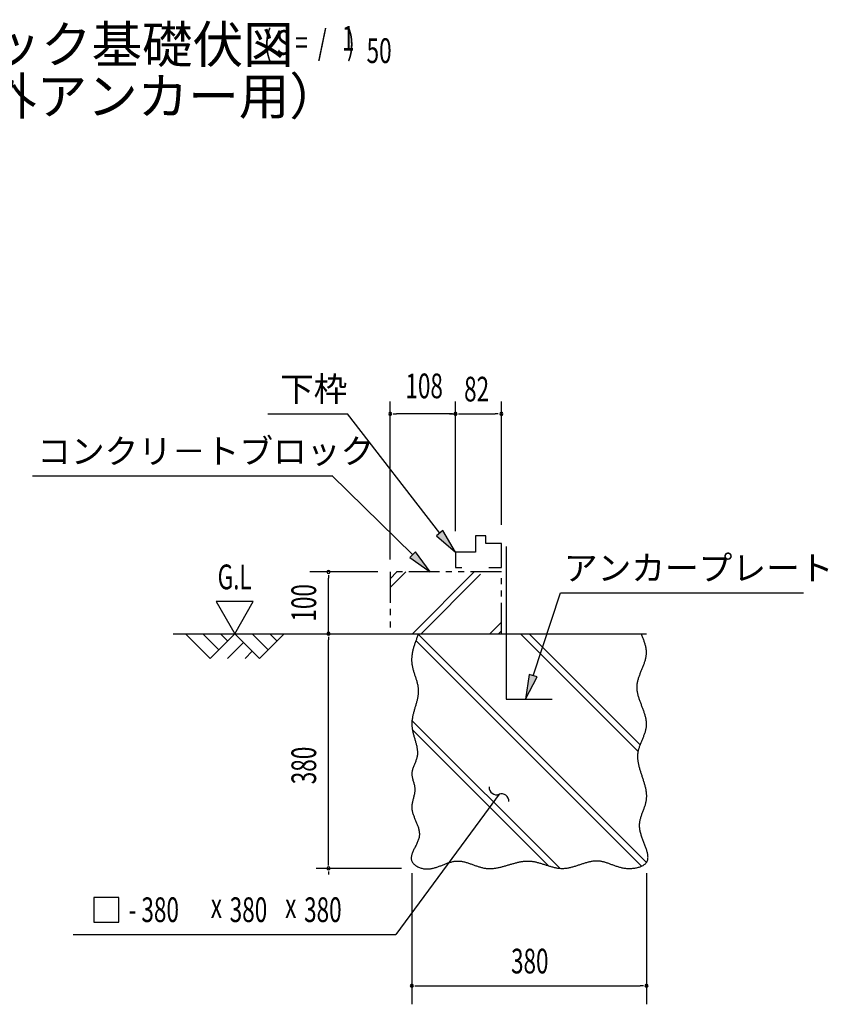
# Model space of a CAD drawing. Extents: x 543 to 20478, y 184 to 14052.
# Drawn here: x 11590 to 14864, y 3880 to 7865 of the extents above; entities that cross this region are included whole.
import ezdxf
from ezdxf.enums import TextEntityAlignment as Align

# ---------------------------------------------------------------- set-up
doc = ezdxf.new("R2010")
doc.units = 0
doc.header["$LTSCALE"] = 50
doc.header["$MEASUREMENT"] = 0
doc.linetypes.add('2PL-S', pattern=[5, 2.5, -0.5, 0.5, -0.5, 0.5, -0.5])
for name, color, linetype in [('2PL-S1', 6, '2PL-S'), ('ANKA_PL', 70, 'CONTINUOUS'), ('HIKIDASHI', 6, 'CONTINUOUS'), ('M1', 4, 'CONTINUOUS'), ('SUNPOU', 4, 'CONTINUOUS'), ('U1', 3, 'CONTINUOUS'), ('U2', 4, 'CONTINUOUS'), ('U4', 6, 'CONTINUOUS')]:
    doc.layers.add(name, color=color, linetype=linetype)
doc.styles.add('00', font='ROMANS', dxfattribs={"width": 0.666667, "bigfont": 'BIGFONT'})
doc.styles.add('01', font='ROMANS', dxfattribs={"height": 3, "bigfont": 'BIGFONT'})

msp = doc.modelspace()

# ---------------------------------------------------------------- linework, layer by layer
at = {"layer": '2PL-S1'}
for p, q in [((13540, 5629.9), (13090, 5629.9)), ((13090, 5629.9), (13090, 5379.9)), ((13540, 5379.9), (13540, 5629.9)), ((13090, 5379.9), (13540, 5379.9))]:
    msp.add_line(p, q, dxfattribs=at)
at = {"layer": 'ANKA_PL'}
for p, q in [((13559, 5732.4), (13559, 5114.9)), ((13559, 5114.9), (13745, 5114.9))]:
    msp.add_line(p, q, dxfattribs=at)
at = {"layer": 'HIKIDASHI'}
for p, q in [((12593.8, 6269.9), (12916.4, 6269.9)), ((13290.3, 5786.9), (12916.4, 6269.9)), ((11641.8, 6018.5), (12853.4, 6018.5)), ((13180.5, 5699.9), (12853.4, 6019.9)), ((13303.1, 5797.6), (13277.5, 5776.2)), ((13354.4, 5710.1), (13303.1, 5797.6)), ((13277.5, 5776.2), (13354.4, 5710.1)), ((13192.2, 5711.8), (13168.9, 5688)), ((13252, 5629.9), (13192.2, 5711.8)), ((13168.9, 5688), (13252, 5629.9)), ((13668.7, 5209.9), (13779.1, 5545.9)), ((13779.1, 5545.9), (14763.4, 5545.9)), ((13652.9, 5215.1), (13637.5, 5114.9)), ((13637.5, 5114.9), (13684.5, 5204.7)), ((13684.5, 5204.7), (13652.9, 5215.1)), ((13530.6, 4729.9), (13471.2, 4649.4)), ((13471.2, 4649.4), (13112.7, 4162.8)), ((11890.5, 4312.8), (11890.5, 4212.8)), ((11990.5, 4312.8), (11890.5, 4312.8)), ((11990.5, 4212.8), (11990.5, 4312.8)), ((11890.5, 4212.8), (11990.5, 4212.8)), ((11806.6, 4162.8), (13112.7, 4162.8))]:
    msp.add_line(p, q, dxfattribs=at)
for centre, start, end in [((13520.3, 4758.1), 177.1682, 290.0535), ((13540.8, 4701.7), 357.1682, 110.0535)]:
    msp.add_arc(centre, 30, start, end, dxfattribs=at)
for points in [[(13277.5, 5776.2), (13303.1, 5797.6), (13354.4, 5710.1)], [(13168.9, 5688), (13192.2, 5711.8), (13252, 5629.9)], [(13652.9, 5215.1), (13684.5, 5204.7), (13637.5, 5114.9)]]:
    msp.add_solid(points, dxfattribs=at)
at = {"layer": 'SUNPOU'}
for p, q in [((13090, 5679.9), (13090, 6319.9)), ((13354.4, 5794.9), (13354.4, 6319.9)), ((13540, 5819.9), (13540, 6319.9)), ((13102.5, 6269.9), (13115, 6269.9)), ((13329.4, 6269.9), (13115, 6269.9)), ((13329.4, 6269.9), (13354.4, 6269.9)), ((13341.9, 6269.9), (13329.4, 6269.9)), ((13341.9, 6269.9), (13329.4, 6269.9)), ((13366.9, 6269.9), (13379.4, 6269.9)), ((13379.4, 6269.9), (13515, 6269.9)), ((13527.5, 6269.9), (13515, 6269.9)), ((13040, 5629.9), (12765, 5629.9)), ((12840, 5617.4), (12840, 5604.9)), ((12840, 5379.9), (12840, 5604.9)), ((12385.6, 5509.8), (12460.6, 5379.9)), ((12535.6, 5509.8), (12385.6, 5509.8)), ((12460.6, 5379.9), (12535.6, 5509.8)), ((12840, 5367.4), (12840, 5354.9)), ((12840, 4454.9), (12840, 5354.9)), ((13135.6, 4429.9), (12790, 4429.9)), ((12840, 4442.4), (12840, 4454.9)), ((12840, 4417.4), (12840, 4404.9)), ((13177.5, 4410.9), (13177.5, 3879.9)), ((14127.5, 4411.1), (14127.5, 3879.9)), ((13190, 3954.9), (13202.5, 3954.9)), ((13202.5, 3954.9), (14102.5, 3954.9)), ((14115, 3954.9), (14102.5, 3954.9))]:
    msp.add_line(p, q, dxfattribs=at)
for centre, start, end in [((13090, 6269.9), 0, 180), ((13090, 6269.9), 180, 0), ((13354.4, 6269.9), 0, 180), ((13354.4, 6269.9), 0, 180), ((13354.4, 6269.9), 0, 180), ((13354.4, 6269.9), 180, 0), ((13354.4, 6269.9), 180, 0), ((13354.4, 6269.9), 180, 0), ((13540, 6269.9), 0, 180), ((13540, 6269.9), 180, 0), ((12840, 5629.9), 90, 270), ((12840, 5629.9), 270, 90), ((12840, 5379.9), 90, 270), ((12840, 5379.9), 270, 90), ((12840, 4429.9), 90, 270), ((12840, 4429.9), 90, 270), ((12840, 4429.9), 270, 90), ((12840, 4429.9), 270, 90), ((13177.5, 3954.9), 0, 180), ((13177.5, 3954.9), 180, 0), ((14127.5, 3954.9), 0, 180), ((14127.5, 3954.9), 180, 0)]:
    msp.add_arc(centre, 6.25, start, end, dxfattribs=at)
at = {"layer": 'U1'}
msp.add_polyline3d([(13204.6, 5379.9, 0), (13203.3, 5376.7, 0), (13202, 5373.4, 0), (13200.7, 5370.1, 0), (13199.5, 5366.9, 0), (13198.2, 5363.6, 0), (13197, 5360.3, 0), (13195.7, 5357.1, 0), (13194.5, 5353.8, 0), (13193.3, 5350.6, 0), (13192.1, 5347.3, 0), (13191, 5344, 0), (13189.8, 5340.8, 0), (13188.7, 5337.5, 0), (13187.7, 5334.3, 0), (13186.6, 5331, 0), (13185.6, 5327.7, 0), (13184.7, 5324.5, 0), (13183.8, 5321.2, 0), (13182.9, 5318, 0), (13182.1, 5314.7, 0), (13181.3, 5311.4, 0), (13180.6, 5308.2, 0), (13179.9, 5304.9, 0), (13179.3, 5301.7, 0), (13178.7, 5298.4, 0), (13178.2, 5295.2, 0), (13177.8, 5291.9, 0), (13177.4, 5288.7, 0), (13177.1, 5285.4, 0), (13176.9, 5282.2, 0), (13176.7, 5278.9, 0), (13176.6, 5275.7, 0), (13176.6, 5272.4, 0), (13176.7, 5269.2, 0), (13176.9, 5265.9, 0), (13177.1, 5262.7, 0), (13177.4, 5259.4, 0), (13177.9, 5256.2, 0), (13178.4, 5252.9, 0), (13179, 5249.7, 0), (13179.6, 5246.5, 0), (13180.3, 5243.2, 0), (13181.1, 5240, 0), (13182, 5236.7, 0), (13182.8, 5233.5, 0), (13183.8, 5230.3, 0), (13184.7, 5227, 0), (13185.7, 5223.8, 0), (13186.8, 5220.5, 0), (13187.8, 5217.3, 0), (13188.9, 5214.1, 0), (13189.9, 5210.8, 0), (13191, 5207.6, 0), (13192, 5204.4, 0), (13193.1, 5201.1, 0), (13194.1, 5197.9, 0), (13195.1, 5194.6, 0), (13196.1, 5191.4, 0), (13197.1, 5188.2, 0), (13198, 5184.9, 0), (13198.9, 5181.7, 0), (13199.7, 5178.4, 0), (13200.4, 5175.2, 0), (13201.1, 5172, 0), (13201.7, 5168.7, 0), (13202.3, 5165.5, 0), (13202.8, 5162.2, 0), (13203.1, 5159, 0), (13203.4, 5155.7, 0), (13203.6, 5152.5, 0), (13203.7, 5149.2, 0), (13203.7, 5146, 0), (13203.6, 5142.7, 0), (13203.4, 5139.5, 0), (13203.1, 5136.2, 0), (13202.8, 5132.9, 0), (13202.3, 5129.7, 0), (13201.8, 5126.4, 0), (13201.3, 5123.2, 0), (13200.6, 5119.9, 0), (13200, 5116.6, 0), (13199.2, 5113.4, 0), (13198.5, 5110.1, 0), (13197.7, 5106.8, 0), (13196.8, 5103.6, 0), (13195.9, 5100.3, 0), (13195, 5097, 0), (13194.1, 5093.7, 0), (13193.1, 5090.4, 0), (13192.2, 5087.2, 0), (13191.2, 5083.9, 0), (13190.2, 5080.6, 0), (13189.3, 5077.3, 0), (13188.3, 5074, 0), (13187.3, 5070.7, 0), (13186.4, 5067.5, 0), (13185.5, 5064.2, 0), (13184.6, 5060.9, 0), (13183.7, 5057.6, 0), (13182.9, 5054.3, 0), (13182.1, 5051, 0), (13181.4, 5047.7, 0), (13180.7, 5044.4, 0), (13180, 5041.1, 0), (13179.5, 5037.8, 0), (13178.9, 5034.5, 0), (13178.5, 5031.2, 0), (13178.1, 5027.8, 0), (13177.8, 5024.5, 0), (13177.6, 5021.2, 0), (13177.4, 5017.9, 0), (13177.4, 5014.6, 0), (13177.4, 5011.3, 0), (13177.6, 5008, 0), (13177.8, 5004.6, 0), (13178.2, 5001.3, 0), (13178.6, 4998, 0), (13179.1, 4994.7, 0), (13179.7, 4991.3, 0), (13180.3, 4988, 0), (13181, 4984.7, 0), (13181.8, 4981.4, 0), (13182.6, 4978, 0), (13183.5, 4974.7, 0), (13184.4, 4971.4, 0), (13185.3, 4968.1, 0), (13186.2, 4964.7, 0), (13187.2, 4961.4, 0), (13188.1, 4958.1, 0), (13189.1, 4954.8, 0), (13190.1, 4951.5, 0), (13191.1, 4948.1, 0), (13192, 4944.8, 0), (13192.9, 4941.5, 0), (13193.8, 4938.2, 0), (13194.7, 4934.9, 0), (13195.5, 4931.6, 0), (13196.3, 4928.3, 0), (13197.1, 4925, 0), (13197.7, 4921.7, 0), (13198.3, 4918.5, 0), (13198.9, 4915.2, 0), (13199.3, 4911.9, 0), (13199.7, 4908.6, 0), (13200, 4905.4, 0), (13200.2, 4902.1, 0), (13200.3, 4898.9, 0), (13200.2, 4895.6, 0), (13200.1, 4892.4, 0), (13199.8, 4889.2, 0), (13199.4, 4885.9, 0), (13198.9, 4882.7, 0), (13198.2, 4879.5, 0), (13197.4, 4876.3, 0), (13196.5, 4873.1, 0), (13195.5, 4869.9, 0), (13194.3, 4866.7, 0), (13193.1, 4863.5, 0), (13191.9, 4860.3, 0), (13190.6, 4857.2, 0), (13189.2, 4854, 0), (13187.9, 4850.8, 0), (13186.6, 4847.6, 0), (13185.3, 4844.5, 0), (13184, 4841.3, 0), (13182.8, 4838.1, 0), (13181.7, 4834.9, 0), (13180.7, 4831.8, 0), (13179.8, 4828.6, 0), (13179, 4825.4, 0), (13178.4, 4822.2, 0), (13177.9, 4819, 0), (13177.6, 4815.8, 0), (13177.5, 4812.6, 0), (13177.6, 4809.4, 0), (13177.8, 4806.1, 0), (13178.3, 4802.9, 0), (13178.9, 4799.7, 0), (13179.6, 4796.4, 0), (13180.4, 4793.2, 0), (13181.2, 4789.9, 0), (13182.1, 4786.6, 0), (13183.1, 4783.4, 0), (13184.1, 4780.1, 0), (13185, 4776.8, 0), (13185.9, 4773.5, 0), (13186.8, 4770.2, 0), (13187.6, 4766.9, 0), (13188.3, 4763.6, 0), (13188.9, 4760.3, 0), (13189.3, 4757, 0), (13189.6, 4753.7, 0), (13189.7, 4750.4, 0), (13189.6, 4747.1, 0), (13189.4, 4743.8, 0), (13189.1, 4740.5, 0), (13188.7, 4737.1, 0), (13188.2, 4733.8, 0), (13187.6, 4730.5, 0), (13186.9, 4727.2, 0), (13186.1, 4723.9, 0), (13185.3, 4720.6, 0), (13184.5, 4717.2, 0), (13183.7, 4713.9, 0), (13182.8, 4710.6, 0), (13182, 4707.3, 0), (13181.2, 4704, 0), (13180.5, 4700.7, 0), (13179.8, 4697.4, 0), (13179.1, 4694.1, 0), (13178.6, 4690.9, 0), (13178.1, 4687.6, 0), (13177.8, 4684.3, 0), (13177.6, 4681.1, 0), (13177.5, 4677.8, 0), (13177.5, 4674.6, 0), (13177.8, 4671.3, 0), (13178.1, 4668.1, 0), (13178.6, 4664.9, 0), (13179.2, 4661.7, 0), (13180, 4658.5, 0), (13180.8, 4655.2, 0), (13181.8, 4652, 0), (13182.8, 4648.8, 0), (13183.9, 4645.7, 0), (13185, 4642.5, 0), (13186.3, 4639.3, 0), (13187.5, 4636.1, 0), (13188.8, 4632.9, 0), (13190.2, 4629.7, 0), (13191.5, 4626.5, 0), (13192.9, 4623.3, 0), (13194.2, 4620.1, 0), (13195.6, 4616.9, 0), (13196.9, 4613.7, 0), (13198.2, 4610.5, 0), (13199.5, 4607.3, 0), (13200.7, 4604.1, 0), (13201.8, 4600.8, 0), (13202.9, 4597.6, 0), (13203.9, 4594.4, 0), (13204.9, 4591.1, 0), (13205.7, 4587.9, 0), (13206.4, 4584.6, 0), (13207, 4581.3, 0), (13207.5, 4578, 0), (13207.8, 4574.7, 0), (13208, 4571.4, 0), (13208.1, 4568.1, 0), (13208, 4564.8, 0), (13207.7, 4561.4, 0), (13207.2, 4558, 0), (13206.5, 4554.7, 0), (13205.7, 4551.3, 0), (13204.7, 4547.9, 0), (13203.6, 4544.5, 0), (13202.3, 4541, 0), (13200.9, 4537.6, 0), (13199.4, 4534.2, 0), (13197.9, 4530.8, 0), (13196.3, 4527.4, 0), (13194.6, 4524, 0), (13192.9, 4520.6, 0), (13191.2, 4517.2, 0), (13189.5, 4513.8, 0), (13187.8, 4510.5, 0), (13186.2, 4507.2, 0), (13184.6, 4503.9, 0), (13183.1, 4500.6, 0), (13181.6, 4497.3, 0), (13180.2, 4494.1, 0), (13179, 4490.9, 0), (13177.9, 4487.8, 0), (13176.9, 4484.7, 0), (13176.1, 4481.6, 0), (13175.5, 4478.6, 0), (13175, 4475.6, 0), (13174.8, 4472.7, 0), (13174.8, 4469.8, 0), (13175, 4467, 0), (13175.5, 4464.2, 0), (13176.3, 4461.5, 0), (13177.3, 4458.8, 0), (13178.7, 4456.2, 0), (13180.3, 4453.7, 0), (13182.2, 4451.3, 0), (13184.4, 4448.9, 0), (13186.8, 4446.6, 0), (13189.3, 4444.5, 0), (13192.1, 4442.4, 0), (13195.1, 4440.4, 0), (13198.1, 4438.6, 0), (13201.3, 4436.9, 0), (13204.6, 4435.3, 0), (13208, 4433.9, 0), (13211.4, 4432.6, 0), (13214.9, 4431.4, 0), (13218.4, 4430.4, 0), (13221.9, 4429.6, 0), (13225.3, 4428.9, 0), (13228.8, 4428.4, 0), (13232.2, 4428.1, 0), (13235.6, 4427.8, 0), (13239, 4427.8, 0), (13242.4, 4427.8, 0), (13245.8, 4428, 0), (13249.2, 4428.3, 0), (13252.5, 4428.7, 0), (13255.9, 4429.2, 0), (13259.2, 4429.9, 0), (13262.5, 4430.6, 0), (13265.8, 4431.4, 0), (13269.1, 4432.2, 0), (13272.4, 4433.1, 0), (13275.7, 4434.1, 0), (13278.9, 4435.2, 0), (13282.2, 4436.3, 0), (13285.4, 4437.4, 0), (13288.7, 4438.6, 0), (13291.9, 4439.8, 0), (13295.1, 4441, 0), (13298.3, 4442.3, 0), (13301.6, 4443.5, 0), (13304.8, 4444.8, 0), (13308, 4446, 0), (13311.2, 4447.3, 0), (13314.4, 4448.5, 0), (13317.6, 4449.7, 0), (13320.7, 4450.8, 0), (13323.9, 4452, 0), (13327.1, 4453, 0), (13330.3, 4454, 0), (13333.5, 4455, 0), (13336.6, 4455.9, 0), (13339.8, 4456.7, 0), (13343, 4457.4, 0), (13346.2, 4458.1, 0), (13349.4, 4458.6, 0), (13352.5, 4459.1, 0), (13355.7, 4459.4, 0), (13358.9, 4459.6, 0), (13362.1, 4459.7, 0), (13365.3, 4459.7, 0), (13368.5, 4459.6, 0), (13371.7, 4459.4, 0), (13374.9, 4459, 0), (13378.1, 4458.6, 0), (13381.3, 4458, 0), (13384.5, 4457.4, 0), (13387.7, 4456.7, 0), (13390.9, 4456, 0), (13394.2, 4455.1, 0), (13397.4, 4454.2, 0), (13400.6, 4453.3, 0), (13403.8, 4452.3, 0), (13407.1, 4451.3, 0), (13410.3, 4450.2, 0), (13413.5, 4449.1, 0), (13416.8, 4448, 0), (13420, 4446.8, 0), (13423.2, 4445.6, 0), (13426.5, 4444.5, 0), (13429.7, 4443.3, 0), (13433, 4442.2, 0), (13436.2, 4441, 0), (13439.5, 4439.9, 0), (13442.7, 4438.8, 0), (13446, 4437.7, 0), (13449.3, 4436.7, 0), (13452.5, 4435.7, 0), (13455.8, 4434.7, 0), (13459.1, 4433.8, 0), (13462.3, 4433, 0), (13465.6, 4432.2, 0), (13468.9, 4431.6, 0), (13472.1, 4430.9, 0), (13475.4, 4430.4, 0), (13478.7, 4430, 0), (13482, 4429.6, 0), (13485.3, 4429.4, 0), (13488.5, 4429.2, 0), (13491.8, 4429.2, 0), (13495.1, 4429.2, 0), (13498.4, 4429.3, 0), (13501.7, 4429.5, 0), (13505, 4429.7, 0), (13508.3, 4430, 0), (13511.6, 4430.4, 0), (13514.9, 4430.9, 0), (13518.2, 4431.4, 0), (13521.4, 4431.9, 0), (13524.7, 4432.6, 0), (13528, 4433.2, 0), (13531.3, 4433.9, 0), (13534.6, 4434.7, 0), (13537.9, 4435.5, 0), (13541.2, 4436.3, 0), (13544.5, 4437.2, 0), (13547.8, 4438.1, 0), (13551.1, 4439, 0), (13554.4, 4439.9, 0), (13557.7, 4440.8, 0), (13561, 4441.8, 0), (13564.3, 4442.8, 0), (13567.6, 4443.8, 0), (13570.9, 4444.7, 0), (13574.2, 4445.7, 0), (13577.5, 4446.7, 0), (13580.8, 4447.7, 0), (13584.1, 4448.6, 0), (13587.4, 4449.5, 0), (13590.7, 4450.5, 0), (13594, 4451.4, 0), (13597.3, 4452.2, 0), (13600.6, 4453.1, 0), (13603.9, 4453.9, 0), (13607.2, 4454.7, 0), (13610.5, 4455.4, 0), (13613.8, 4456.1, 0), (13617, 4456.7, 0), (13620.3, 4457.3, 0), (13623.6, 4457.9, 0), (13626.9, 4458.4, 0), (13630.2, 4458.8, 0), (13633.5, 4459.1, 0), (13636.7, 4459.4, 0), (13640, 4459.7, 0), (13643.3, 4459.8, 0), (13646.6, 4459.9, 0), (13649.8, 4459.8, 0), (13653.1, 4459.7, 0), (13656.3, 4459.5, 0), (13659.6, 4459.3, 0), (13662.9, 4458.9, 0), (13666.1, 4458.5, 0), (13669.4, 4457.9, 0), (13672.6, 4457.4, 0), (13675.9, 4456.7, 0), (13679.1, 4456, 0), (13682.4, 4455.3, 0), (13685.6, 4454.5, 0), (13688.9, 4453.6, 0), (13692.1, 4452.7, 0), (13695.4, 4451.8, 0), (13698.6, 4450.8, 0), (13701.9, 4449.8, 0), (13705.1, 4448.8, 0), (13708.4, 4447.8, 0), (13711.6, 4446.7, 0), (13714.9, 4445.7, 0), (13718.1, 4444.6, 0), (13721.3, 4443.6, 0), (13724.6, 4442.5, 0), (13727.8, 4441.5, 0), (13731.1, 4440.5, 0), (13734.3, 4439.5, 0), (13737.6, 4438.5, 0), (13740.9, 4437.6, 0), (13744.1, 4436.6, 0), (13747.4, 4435.8, 0), (13750.6, 4434.9, 0), (13753.9, 4434.2, 0), (13757.2, 4433.4, 0), (13760.4, 4432.7, 0), (13763.7, 4432.1, 0), (13767, 4431.6, 0), (13770.2, 4431.1, 0), (13773.5, 4430.7, 0), (13776.8, 4430.4, 0), (13780.1, 4430.1, 0), (13783.4, 4430, 0), (13786.7, 4429.9, 0), (13790, 4430, 0), (13793.3, 4430.1, 0), (13796.6, 4430.3, 0), (13799.9, 4430.6, 0), (13803.2, 4431, 0), (13806.5, 4431.5, 0), (13809.8, 4432.1, 0), (13813.1, 4432.7, 0), (13816.5, 4433.4, 0), (13819.8, 4434.2, 0), (13823.1, 4435, 0), (13826.4, 4435.8, 0), (13829.7, 4436.7, 0), (13833.1, 4437.7, 0), (13836.4, 4438.7, 0), (13839.7, 4439.7, 0), (13843, 4440.7, 0), (13846.3, 4441.8, 0), (13849.6, 4442.8, 0), (13852.9, 4443.9, 0), (13856.2, 4445, 0), (13859.5, 4446.1, 0), (13862.8, 4447.2, 0), (13866.1, 4448.3, 0), (13869.4, 4449.4, 0), (13872.6, 4450.4, 0), (13875.9, 4451.5, 0), (13879.2, 4452.5, 0), (13882.4, 4453.4, 0), (13885.7, 4454.4, 0), (13888.9, 4455.3, 0), (13892.2, 4456.1, 0), (13895.4, 4456.9, 0), (13898.6, 4457.7, 0), (13901.8, 4458.4, 0), (13905, 4459, 0), (13908.2, 4459.5, 0), (13911.4, 4460, 0), (13914.5, 4460.4, 0), (13917.7, 4460.7, 0), (13920.8, 4460.9, 0), (13924, 4461.1, 0), (13927.1, 4461.1, 0), (13930.2, 4461, 0), (13933.3, 4460.8, 0), (13936.4, 4460.5, 0), (13939.5, 4460.2, 0), (13942.5, 4459.7, 0), (13945.6, 4459.1, 0), (13948.6, 4458.5, 0), (13951.7, 4457.7, 0), (13954.7, 4456.9, 0), (13957.8, 4456.1, 0), (13960.8, 4455.1, 0), (13963.9, 4454.2, 0), (13966.9, 4453.2, 0), (13970, 4452.1, 0), (13973.1, 4451, 0), (13976.2, 4449.9, 0), (13979.3, 4448.7, 0), (13982.4, 4447.6, 0), (13985.5, 4446.4, 0), (13988.6, 4445.2, 0), (13991.8, 4444.1, 0), (13994.9, 4442.9, 0), (13998.1, 4441.7, 0), (14001.4, 4440.6, 0), (14004.6, 4439.5, 0), (14007.9, 4438.4, 0), (14011.2, 4437.3, 0), (14014.5, 4436.3, 0), (14017.9, 4435.4, 0), (14021.3, 4434.4, 0), (14024.7, 4433.6, 0), (14028.2, 4432.8, 0), (14031.7, 4432.1, 0), (14035.2, 4431.5, 0), (14038.8, 4430.9, 0), (14042.4, 4430.4, 0), (14046.1, 4430.1, 0), (14049.8, 4429.8, 0), (14053.6, 4429.6, 0), (14057.4, 4429.6, 0), (14061.2, 4429.6, 0), (14065, 4429.7, 0), (14068.8, 4430, 0), (14072.6, 4430.3, 0), (14076.4, 4430.7, 0), (14080.2, 4431.3, 0), (14083.9, 4431.9, 0), (14087.5, 4432.6, 0), (14091.1, 4433.5, 0), (14094.6, 4434.4, 0), (14098, 4435.4, 0), (14101.4, 4436.5, 0), (14104.6, 4437.8, 0), (14107.7, 4439.1, 0), (14110.6, 4440.5, 0), (14113.5, 4442, 0), (14116.1, 4443.6, 0), (14118.7, 4445.3, 0), (14121, 4447.1, 0), (14123.2, 4448.9, 0), (14125.1, 4450.9, 0), (14126.9, 4453, 0), (14128.4, 4455.1, 0), (14129.7, 4457.4, 0), (14130.9, 4459.7, 0), (14131.8, 4462.1, 0), (14132.5, 4464.6, 0), (14133.1, 4467.2, 0), (14133.4, 4469.9, 0), (14133.6, 4472.6, 0), (14133.7, 4475.4, 0), (14133.6, 4478.3, 0), (14133.4, 4481.2, 0), (14133, 4484.2, 0), (14132.5, 4487.2, 0), (14131.9, 4490.4, 0), (14131.2, 4493.5, 0), (14130.3, 4496.7, 0), (14129.4, 4500, 0), (14128.4, 4503.3, 0), (14127.4, 4506.7, 0), (14126.2, 4510.1, 0), (14125, 4513.5, 0), (14123.8, 4517, 0), (14122.5, 4520.5, 0), (14121.1, 4524, 0), (14119.8, 4527.6, 0), (14118.4, 4531.2, 0), (14117, 4534.8, 0), (14115.6, 4538.4, 0), (14114.2, 4542, 0), (14112.9, 4545.7, 0), (14111.5, 4549.3, 0), (14110.2, 4553, 0), (14108.9, 4556.7, 0), (14107.7, 4560.3, 0), (14106.5, 4564, 0), (14105.4, 4567.7, 0), (14104.4, 4571.4, 0), (14103.4, 4575, 0), (14102.5, 4578.7, 0), (14101.7, 4582.3, 0), (14101.1, 4585.9, 0), (14100.5, 4589.5, 0), (14100, 4593.1, 0), (14099.7, 4596.6, 0), (14099.6, 4600.1, 0), (14099.5, 4603.6, 0), (14099.6, 4607.1, 0), (14099.8, 4610.5, 0), (14100.1, 4613.9, 0), (14100.6, 4617.3, 0), (14101.1, 4620.7, 0), (14101.7, 4624, 0), (14102.5, 4627.3, 0), (14103.3, 4630.6, 0), (14104.1, 4633.9, 0), (14105.1, 4637.2, 0), (14106.1, 4640.4, 0), (14107.1, 4643.6, 0), (14108.2, 4646.9, 0), (14109.3, 4650.1, 0), (14110.5, 4653.2, 0), (14111.6, 4656.4, 0), (14112.8, 4659.6, 0), (14114, 4662.8, 0), (14115.2, 4665.9, 0), (14116.4, 4669.1, 0), (14117.5, 4672.2, 0), (14118.7, 4675.3, 0), (14119.8, 4678.5, 0), (14120.9, 4681.6, 0), (14121.9, 4684.8, 0), (14122.9, 4687.9, 0), (14123.8, 4691, 0), (14124.7, 4694.2, 0), (14125.5, 4697.3, 0), (14126.2, 4700.5, 0), (14126.8, 4703.6, 0), (14127.3, 4706.8, 0), (14127.7, 4710, 0), (14128, 4713.1, 0), (14128.2, 4716.3, 0), (14128.3, 4719.5, 0), (14128.4, 4722.7, 0), (14128.3, 4726, 0), (14128.1, 4729.2, 0), (14127.9, 4732.4, 0), (14127.6, 4735.7, 0), (14127.2, 4738.9, 0), (14126.7, 4742.2, 0), (14126.2, 4745.4, 0), (14125.6, 4748.7, 0), (14125, 4752, 0), (14124.3, 4755.2, 0), (14123.5, 4758.5, 0), (14122.7, 4761.8, 0), (14121.8, 4765.1, 0), (14120.9, 4768.4, 0), (14120, 4771.7, 0), (14119, 4775, 0), (14118, 4778.3, 0), (14117, 4781.6, 0), (14116, 4784.9, 0), (14114.9, 4788.3, 0), (14113.8, 4791.6, 0), (14112.7, 4794.9, 0), (14111.6, 4798.2, 0), (14110.5, 4801.5, 0), (14109.4, 4804.9, 0), (14108.3, 4808.2, 0), (14107.2, 4811.5, 0), (14106.2, 4814.8, 0), (14105.1, 4818.2, 0), (14104, 4821.5, 0), (14103, 4824.8, 0), (14102, 4828.2, 0), (14101, 4831.5, 0), (14100.1, 4834.8, 0), (14099.2, 4838.1, 0), (14098.3, 4841.4, 0), (14097.5, 4844.8, 0), (14096.7, 4848.1, 0), (14096, 4851.4, 0), (14095.3, 4854.7, 0), (14094.7, 4858, 0), (14094.1, 4861.3, 0), (14093.7, 4864.6, 0), (14093.2, 4867.9, 0), (14092.9, 4871.2, 0), (14092.6, 4874.5, 0), (14092.4, 4877.8, 0), (14092.3, 4881, 0), (14092.3, 4884.3, 0), (14092.4, 4887.6, 0), (14092.6, 4890.8, 0), (14092.9, 4894.1, 0), (14093.2, 4897.3, 0), (14093.7, 4900.5, 0), (14094.3, 4903.8, 0), (14095, 4907, 0), (14095.8, 4910.2, 0), (14096.6, 4913.4, 0), (14097.6, 4916.6, 0), (14098.6, 4919.8, 0), (14099.6, 4923, 0), (14100.8, 4926.2, 0), (14101.9, 4929.4, 0), (14103.1, 4932.6, 0), (14104.4, 4935.8, 0), (14105.7, 4938.9, 0), (14107, 4942.1, 0), (14108.3, 4945.3, 0), (14109.6, 4948.4, 0), (14111, 4951.6, 0), (14112.3, 4954.8, 0), (14113.6, 4957.9, 0), (14114.9, 4961.1, 0), (14116.2, 4964.3, 0), (14117.4, 4967.4, 0), (14118.6, 4970.6, 0), (14119.8, 4973.7, 0), (14120.9, 4976.9, 0), (14121.9, 4980.1, 0), (14122.9, 4983.2, 0), (14123.8, 4986.4, 0), (14124.7, 4989.6, 0), (14125.4, 4992.8, 0), (14126.1, 4995.9, 0), (14126.6, 4999.1, 0), (14127.1, 5002.3, 0), (14127.4, 5005.5, 0), (14127.7, 5008.7, 0), (14127.8, 5011.9, 0), (14127.8, 5015.1, 0), (14127.7, 5018.3, 0), (14127.5, 5021.5, 0), (14127.1, 5024.7, 0), (14126.7, 5028, 0), (14126.3, 5031.2, 0), (14125.7, 5034.4, 0), (14125, 5037.6, 0), (14124.3, 5040.9, 0), (14123.5, 5044.1, 0), (14122.7, 5047.4, 0), (14121.8, 5050.6, 0), (14120.8, 5053.8, 0), (14119.8, 5057.1, 0), (14118.7, 5060.3, 0), (14117.6, 5063.6, 0), (14116.5, 5066.8, 0), (14115.3, 5070.1, 0), (14114.1, 5073.4, 0), (14112.9, 5076.6, 0), (14111.7, 5079.9, 0), (14110.4, 5083.1, 0), (14109.2, 5086.4, 0), (14107.9, 5089.7, 0), (14106.7, 5092.9, 0), (14105.4, 5096.2, 0), (14104.2, 5099.5, 0), (14103, 5102.7, 0), (14101.8, 5106, 0), (14100.6, 5109.3, 0), (14099.5, 5112.5, 0), (14098.3, 5115.8, 0), (14097.3, 5119.1, 0), (14096.3, 5122.3, 0), (14095.3, 5125.6, 0), (14094.4, 5128.8, 0), (14093.5, 5132.1, 0), (14092.7, 5135.4, 0), (14092, 5138.6, 0), (14091.3, 5141.9, 0), (14090.8, 5145.1, 0), (14090.3, 5148.4, 0), (14089.9, 5151.7, 0), (14089.5, 5154.9, 0), (14089.3, 5158.2, 0), (14089.2, 5161.4, 0), (14089.2, 5164.6, 0), (14089.3, 5167.9, 0), (14089.5, 5171.1, 0), (14089.8, 5174.4, 0), (14090.2, 5177.6, 0), (14090.8, 5180.8, 0), (14091.4, 5184.1, 0), (14092.1, 5187.3, 0), (14092.9, 5190.5, 0), (14093.7, 5193.7, 0), (14094.6, 5197, 0), (14095.6, 5200.2, 0), (14096.7, 5203.4, 0), (14097.7, 5206.6, 0), (14098.9, 5209.8, 0), (14100.1, 5213, 0), (14101.3, 5216.2, 0), (14102.5, 5219.4, 0), (14103.8, 5222.7, 0), (14105.1, 5225.9, 0), (14106.4, 5229.1, 0), (14107.7, 5232.3, 0), (14109.1, 5235.5, 0), (14110.4, 5238.7, 0), (14111.7, 5241.9, 0), (14113, 5245.1, 0), (14114.2, 5248.3, 0), (14115.5, 5251.5, 0), (14116.7, 5254.7, 0), (14117.9, 5257.9, 0), (14119, 5261.1, 0), (14120.1, 5264.3, 0), (14121.2, 5267.5, 0), (14122.1, 5270.7, 0), (14123.1, 5273.9, 0), (14123.9, 5277.1, 0), (14124.7, 5280.3, 0), (14125.4, 5283.5, 0), (14126, 5286.7, 0), (14126.5, 5289.9, 0), (14126.9, 5293.1, 0), (14127.2, 5296.3, 0), (14127.4, 5299.5, 0), (14127.5, 5302.7, 0), (14127.5, 5305.9, 0), (14127.3, 5309.1, 0), (14127.1, 5312.3, 0), (14126.7, 5315.6, 0), (14126.3, 5318.8, 0), (14125.8, 5322, 0), (14125.1, 5325.2, 0), (14124.4, 5328.4, 0), (14123.6, 5331.6, 0), (14122.8, 5334.8, 0), (14121.8, 5338.1, 0), (14120.9, 5341.3, 0), (14119.8, 5344.5, 0), (14118.7, 5347.7, 0), (14117.6, 5350.9, 0), (14116.4, 5354.2, 0), (14115.1, 5357.4, 0), (14113.9, 5360.6, 0), (14112.6, 5363.8, 0), (14111.3, 5367, 0), (14109.9, 5370.3, 0), (14108.6, 5373.5, 0), (14107.2, 5376.7, 0), (14105.8, 5379.9, 0)], dxfattribs=at)
at = {"layer": 'U2'}
for p, q in [((13434.6, 5776.6), (13434.6, 5710.1)), ((13477, 5776.6), (13434.6, 5776.6)), ((13477, 5744.5), (13477, 5776.6)), ((13540, 5744.5), (13477, 5744.5)), ((13540, 5647.4), (13540, 5744.5)), ((13434.6, 5710.1), (13354.4, 5710.1)), ((13354.4, 5710.1), (13354.4, 5647.4)), ((13354.4, 5647.4), (13379.4, 5647.4)), ((13489.6, 5647.4), (13540, 5647.4)), ((12210.6, 5379.9), (14128, 5379.9)), ((12260.6, 5379.9), (12360.6, 5279.9)), ((12331.4, 5379.9), (12396, 5315.3)), ((12360.6, 5279.9), (12460.6, 5379.9)), ((12402.1, 5379.9), (12431.4, 5350.6)), ((12431.4, 5279.9), (12496, 5344.6)), ((12460.6, 5379.9), (12560.6, 5279.9)), ((12531.4, 5379.9), (12596, 5315.3)), ((12560.6, 5279.9), (12660.6, 5379.9)), ((12602.1, 5379.9), (12631.4, 5350.6)), ((12502.1, 5279.9), (12531.4, 5309.2))]:
    msp.add_line(p, q, dxfattribs=at)
at = {"layer": 'U4'}
for p, q in [((13090, 5602.6), (13117.3, 5629.9)), ((13090, 5567.2), (13152.7, 5629.9)), ((13180.3, 5379.9), (13430.3, 5629.9)), ((13215.7, 5379.9), (13456.1, 5620.4)), ((13493.3, 5379.9), (13540, 5426.6)), ((13528.7, 5379.9), (13540, 5391.3)), ((14107.3, 4438.9), (13193.9, 5352.2)), ((14127.6, 4453.9), (13203.7, 5377.8)), ((14094.1, 4902.9), (13617.2, 5379.9)), ((14102.2, 4930.2), (13652.5, 5379.9)), ((13776.1, 4430.4), (13178.1, 5028.3)), ((13730.4, 4440.7), (13179.6, 4991.5))]:
    msp.add_line(p, q, dxfattribs=at)

# ---------------------------------------------------------------- texts
at = {"layer": 'HIKIDASHI', "style": '01'}
for s, p in [('下枠', (12643.8, 6319.9)), ('コンクリ－トブロック', (11660.7, 6068.5)), ('アンカープレート', (13793.2, 5595.9))]:
    msp.add_text(s, height=100, dxfattribs=at).set_placement(p)
at = {"layer": 'HIKIDASHI', "style": '00', "width": 0.67}
for s, p in [('- 380', (12030.2, 4212.8)), ('380', (12439.9, 4212.8)), ('380', (12741.1, 4212.8)), ('x', (12363.4, 4229.5)), ('x', (12664.5, 4229.5))]:
    msp.add_text(s, height=100, dxfattribs=at).set_placement(p)
at = {"layer": 'M1', "style": '01'}
msp.add_text('ブロック基礎伏図', height=150, dxfattribs=at).set_placement((11062.2, 7689.7))
at = {"layer": 'M1', "style": '00', "width": 0.67}
for s, p in [('( S =  /    )', (12578.5, 7722.8)), ('1', (12894.2, 7739.8)), ('50', (12994.1, 7689.7))]:
    msp.add_text(s, height=100.2, dxfattribs=at).set_placement(p)
at = {"layer": 'M1', "style": '01'}
msp.add_text('（外アンカー用）', height=150, dxfattribs=at).set_placement((12067.5, 7536.3), align=Align.MIDDLE)
at = {"layer": 'SUNPOU', "style": '00', "width": 0.666667}
msp.add_text('108', height=100, dxfattribs=at).set_placement((13227.5, 6369.9), align=Align.MIDDLE)
at = {"layer": 'SUNPOU', "style": '00', "width": 0.67}
for s, p in [('82', (13389.1, 6319.9)), ('G.L', (12391.2, 5559.8))]:
    msp.add_text(s, height=100, dxfattribs=at).set_placement(p)
at = {"layer": 'SUNPOU', "style": '00', "width": 0.666667}
msp.add_text('100', height=100, rotation=90, dxfattribs=at).set_placement((12740, 5504.9), align=Align.MIDDLE_CENTER)
at = {"layer": 'SUNPOU', "style": '00', "width": 0.67}
msp.add_text('380', height=100, rotation=90, dxfattribs=at).set_placement((12790, 4770.5))
at = {"layer": 'SUNPOU', "style": '00', "width": 0.666667}
msp.add_text('380', height=100, dxfattribs=at).set_placement((13655, 4054.9), align=Align.MIDDLE_CENTER)

doc.saveas('drawing.dxf')
